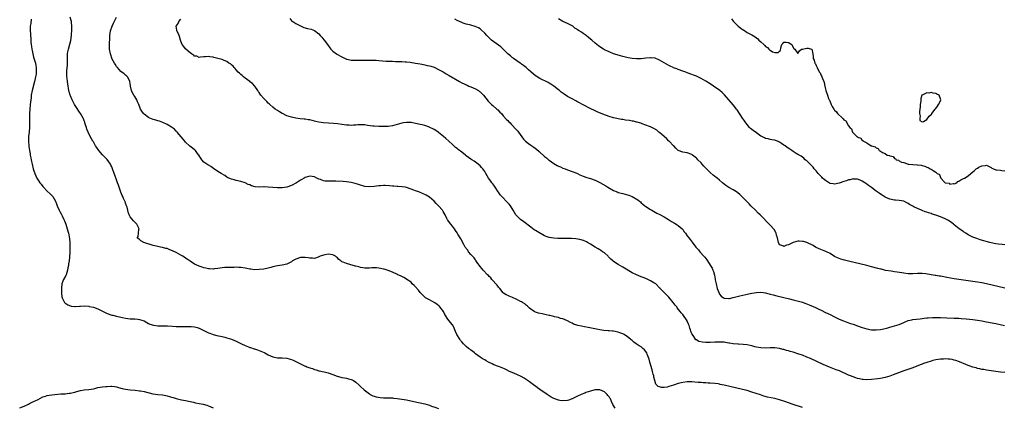
# Model space of a CAD drawing. Units: inches. Extents: x 2610000 to 2613000, y 1497000 to 1500000.
# Drawn here: x 2611945 to 2612373, y 1499059 to 1499228 of the extents above; entities that cross this region are included whole.
import ezdxf

# ---------------------------------------------------------------- set-up
doc = ezdxf.new("R2010")
doc.units = ezdxf.units.IN
doc.header["$MEASUREMENT"] = 0
doc.layers.add('LD26101497_10ft', color=93, linetype='Continuous')

msp = doc.modelspace()

# ---------------------------------------------------------------- linework, layer by layer
at = {"layer": 'LD26101497_10ft'}
for points, elevation in [([(2611950.04, 1499228.04), (2611949.79, 1499226.21), (2611949.6, 1499225), (2611949.58, 1499223), (2611949.66, 1499221.66), (2611949.86, 1499219), (2611949.9, 1499218.1), (2611950.01, 1499217), (2611950.16, 1499216.16), (2611950.25, 1499215), (2611950.39, 1499214.39), (2611950.64, 1499213), (2611951, 1499211.58), (2611951.13, 1499211.13), (2611951.32, 1499210.68), (2611951.82, 1499209), (2611951.98, 1499207.98), (2611952.17, 1499207), (2611952.12, 1499205.88), (2611952.18, 1499205), (2611952.16, 1499204.16), (2611951.93, 1499203), (2611951.69, 1499202.31), (2611951.5, 1499201), (2611950.45, 1499197), (2611950.05, 1499195), (2611949.94, 1499194.06), (2611949.79, 1499193), (2611949.58, 1499191), (2611949.4, 1499189), (2611949.27, 1499187), (2611949.23, 1499185), (2611949.24, 1499183.24), (2611949.25, 1499183), (2611949.24, 1499181.24), (2611949.26, 1499181), (2611949.11, 1499179.11), (2611949.1, 1499178.9), (2611948.88, 1499177), (2611948.81, 1499175), (2611948.97, 1499173), (2611949, 1499172.78), (2611949.27, 1499171), (2611949.54, 1499169.54), (2611949.62, 1499169), (2611949.86, 1499167.86), (2611950.01, 1499167), (2611950.2, 1499166.2), (2611950.44, 1499165), (2611950.89, 1499163), (2611951, 1499162.59), (2611951.55, 1499161), (2611952.51, 1499159), (2611953, 1499158.15), (2611953.8, 1499157), (2611954.32, 1499156.32), (2611955, 1499155.31), (2611955.27, 1499155), (2611957, 1499153.26), (2611958.19, 1499152.19), (2611959, 1499151.42), (2611959.2, 1499151.2), (2611959.37, 1499151), (2611960.54, 1499149), (2611961, 1499147.85), (2611961.31, 1499147), (2611962.15, 1499145), (2611962.43, 1499144.43), (2611963, 1499143.4), (2611963.43, 1499142.57), (2611964.2, 1499141), (2611964.4, 1499140.41), (2611965, 1499139), (2611965.62, 1499137), (2611966.13, 1499135), (2611966.3, 1499134.3), (2611966.6, 1499132.6), (2611966.77, 1499131), (2611966.75, 1499129.25), (2611966.8, 1499128.8), (2611966.72, 1499127), (2611966.76, 1499126.76), (2611966.67, 1499124.67), (2611966.48, 1499123), (2611966.27, 1499121.73), (2611966.17, 1499121), (2611965.98, 1499119.98), (2611965.81, 1499119), (2611965.14, 1499117), (2611965, 1499116.67), (2611964.04, 1499115), (2611963.8, 1499114.2), (2611963.29, 1499113), (2611963.11, 1499111.11), (2611963.16, 1499109), (2611963.35, 1499107.35), (2611963.42, 1499107), (2611963.9, 1499106.1), (2611964.44, 1499105), (2611964.71, 1499104.71), (2611965, 1499104.49), (2611965.93, 1499103.93), (2611967, 1499103.49), (2611967.41, 1499103.41), (2611969, 1499103.24), (2611969.24, 1499103.24), (2611971, 1499103.36), (2611971.35, 1499103.35), (2611973, 1499103.43), (2611975, 1499103.28), (2611975.25, 1499103.25), (2611977, 1499102.93), (2611977.13, 1499102.87), (2611979, 1499102.24), (2611980.63, 1499101.37), (2611983, 1499100.19), (2611985, 1499099.48), (2611985.4, 1499099.4), (2611987, 1499099), (2611989, 1499098.57), (2611989.6, 1499098.4), (2611991, 1499098.12), (2611992.04, 1499097.96), (2611993, 1499097.86), (2611995, 1499097.78), (2611996.32, 1499097.68), (2611997, 1499097.59), (2611999, 1499096.97), (2612000.18, 1499096.18), (2612001, 1499095.85), (2612001.54, 1499095.54), (2612003.09, 1499095.09), (2612005, 1499094.85), (2612006.78, 1499094.78), (2612007.21, 1499094.79), (2612009.24, 1499094.76), (2612011.34, 1499094.66), (2612013, 1499094.54), (2612015, 1499094.46), (2612017.51, 1499094.49), (2612019, 1499094.54), (2612019.53, 1499094.47), (2612021, 1499094.36), (2612022.06, 1499094.06), (2612023, 1499093.71), (2612024.45, 1499093), (2612025, 1499092.7), (2612026.14, 1499092.14), (2612027, 1499091.75), (2612027.55, 1499091.55), (2612029.05, 1499091.05), (2612030.66, 1499090.66), (2612033, 1499090.15), (2612034.18, 1499089.82), (2612035, 1499089.62), (2612036.94, 1499088.94), (2612039, 1499088.07), (2612041.3, 1499087), (2612043, 1499086.23), (2612044.33, 1499085.67), (2612045, 1499085.4), (2612045.31, 1499085.31), (2612046.81, 1499084.81), (2612047, 1499084.73), (2612048.31, 1499084.31), (2612049, 1499084.06), (2612051.14, 1499083.14), (2612051.44, 1499083), (2612053, 1499082.15), (2612055, 1499081.28), (2612057, 1499080.95), (2612059, 1499080.94), (2612061, 1499080.77), (2612063, 1499080.15), (2612063.81, 1499079.81), (2612065, 1499079.25), (2612065.18, 1499079.18), (2612067, 1499078.26), (2612069, 1499077.32), (2612069.23, 1499077.23), (2612069.74, 1499077), (2612071, 1499076.52), (2612072.19, 1499076.19), (2612073, 1499075.87), (2612073.74, 1499075.74), (2612075, 1499075.3), (2612075.28, 1499075.28), (2612076.46, 1499075), (2612077.2, 1499074.8), (2612079, 1499074.43), (2612081, 1499073.71), (2612082.94, 1499072.94), (2612084.46, 1499072.46), (2612085, 1499072.39), (2612086.14, 1499072.14), (2612087, 1499072.07), (2612087.83, 1499071.83), (2612089, 1499071.51), (2612089.36, 1499071.36), (2612089.99, 1499071), (2612091, 1499070.27), (2612092.43, 1499069), (2612092.72, 1499068.72), (2612093, 1499068.49), (2612094.67, 1499067), (2612097, 1499065.21), (2612097.31, 1499065), (2612098.41, 1499064.41), (2612099, 1499064.18), (2612099.88, 1499063.88), (2612101.58, 1499063.58), (2612103, 1499063.56), (2612103.51, 1499063.51), (2612105, 1499063.55), (2612105.5, 1499063.5), (2612107, 1499063.47), (2612107.41, 1499063.41), (2612109, 1499063.26), (2612111, 1499062.95), (2612113, 1499062.58), (2612117.56, 1499061.56), (2612119, 1499061.3), (2612121, 1499060.93), (2612123, 1499060.34), (2612123.94, 1499059.94), (2612125.4, 1499059.4), (2612127, 1499058.85)], 8640), ([(2612203.73, 1499059), (2612203.39, 1499059.39), (2612203, 1499060.11), (2612202.65, 1499060.65), (2612202.08, 1499061.92), (2612201.58, 1499063), (2612201.38, 1499063.38), (2612201, 1499063.97), (2612200.55, 1499064.55), (2612200.14, 1499065), (2612199, 1499066.15), (2612197.02, 1499067.02), (2612195, 1499067.03), (2612193.44, 1499066.56), (2612193, 1499066.47), (2612191.95, 1499066.05), (2612191, 1499065.75), (2612190.46, 1499065.54), (2612188.91, 1499065), (2612187, 1499064.04), (2612185, 1499063.07), (2612184.78, 1499063), (2612183.51, 1499062.49), (2612183, 1499062.36), (2612181, 1499062.19), (2612179.62, 1499062.38), (2612179, 1499062.44), (2612177, 1499063.15), (2612175.83, 1499063.83), (2612175, 1499064.34), (2612174.08, 1499065), (2612171, 1499067.13), (2612169.91, 1499067.91), (2612169, 1499068.52), (2612168.73, 1499068.73), (2612167, 1499069.97), (2612166.44, 1499070.44), (2612165.61, 1499071), (2612165.26, 1499071.26), (2612165, 1499071.42), (2612164.09, 1499072.09), (2612162.82, 1499072.82), (2612161, 1499073.7), (2612159, 1499074.45), (2612157.72, 1499075), (2612157.23, 1499075.23), (2612157, 1499075.32), (2612155.93, 1499075.93), (2612154.54, 1499076.54), (2612153, 1499077.15), (2612151, 1499077.9), (2612150.22, 1499078.22), (2612148.68, 1499079), (2612147.62, 1499079.62), (2612147, 1499080.01), (2612146.34, 1499080.34), (2612145, 1499081.18), (2612143, 1499082.65), (2612142.56, 1499083), (2612141.72, 1499083.72), (2612141, 1499084.29), (2612140.59, 1499084.59), (2612139.97, 1499085), (2612139, 1499085.75), (2612137.74, 1499087), (2612137, 1499087.81), (2612136.49, 1499088.49), (2612136.14, 1499089), (2612134.92, 1499091), (2612134.29, 1499092.29), (2612134.08, 1499093), (2612133.75, 1499093.75), (2612133.12, 1499095.12), (2612133, 1499095.28), (2612132.17, 1499096.17), (2612131, 1499097.69), (2612129.7, 1499099.7), (2612129.08, 1499101), (2612127.56, 1499103), (2612127.29, 1499103.29), (2612126.18, 1499104.18), (2612125, 1499104.95), (2612123, 1499106.1), (2612121.35, 1499107), (2612121, 1499107.29), (2612120.11, 1499108.11), (2612119.26, 1499109), (2612119, 1499109.29), (2612118.24, 1499110.24), (2612117.58, 1499111), (2612117.33, 1499111.33), (2612117, 1499111.7), (2612116.35, 1499112.35), (2612115.56, 1499113), (2612115, 1499113.7), (2612113.15, 1499115), (2612113, 1499115.14), (2612111.8, 1499115.8), (2612111, 1499116.21), (2612110.49, 1499116.49), (2612109.29, 1499117), (2612109.08, 1499117.08), (2612107, 1499118.07), (2612105, 1499118.9), (2612104.7, 1499119), (2612103.35, 1499119.35), (2612103, 1499119.48), (2612101.76, 1499119.76), (2612101, 1499119.91), (2612100.02, 1499120.02), (2612099, 1499119.96), (2612097.98, 1499119.98), (2612097, 1499119.79), (2612095.89, 1499119.89), (2612095, 1499119.82), (2612094.05, 1499120.05), (2612093, 1499120.16), (2612092.39, 1499120.39), (2612091, 1499120.71), (2612090.79, 1499120.79), (2612089.93, 1499121), (2612087, 1499121.85), (2612085.51, 1499122.49), (2612085, 1499122.66), (2612084.44, 1499123), (2612083.61, 1499123.61), (2612083, 1499124.36), (2612082.61, 1499124.61), (2612082.23, 1499125), (2612081, 1499125.68), (2612079, 1499125.91), (2612077.64, 1499125.64), (2612077, 1499125.53), (2612076.6, 1499125.4), (2612075.56, 1499125), (2612075, 1499124.74), (2612074.68, 1499124.68), (2612073, 1499124.12), (2612072.19, 1499124.19), (2612071, 1499124.15), (2612070.31, 1499124.31), (2612069, 1499124.52), (2612068.55, 1499124.55), (2612067, 1499124.53), (2612065, 1499123.83), (2612063.51, 1499123), (2612063.24, 1499122.76), (2612063, 1499122.61), (2612061.95, 1499122.05), (2612061, 1499121.62), (2612059, 1499121.17), (2612057, 1499120.85), (2612055, 1499120.38), (2612054.16, 1499120.16), (2612053, 1499119.83), (2612051, 1499119.42), (2612049, 1499119.21), (2612047, 1499119.19), (2612045.42, 1499119.42), (2612045, 1499119.43), (2612043.74, 1499119.74), (2612043, 1499119.84), (2612041, 1499120.15), (2612040.13, 1499120.13), (2612039, 1499120.22), (2612038.14, 1499120.14), (2612037, 1499120.15), (2612036.11, 1499120.11), (2612035, 1499120.14), (2612034.1, 1499120.1), (2612033, 1499120.03), (2612031.9, 1499119.9), (2612031, 1499119.73), (2612029.55, 1499119.55), (2612029, 1499119.46), (2612027.5, 1499119.5), (2612027, 1499119.54), (2612025.81, 1499119.81), (2612025, 1499120.03), (2612024.28, 1499120.28), (2612023, 1499120.71), (2612021, 1499121.64), (2612019, 1499122.87), (2612017.78, 1499123.78), (2612017, 1499124.24), (2612015.81, 1499125), (2612015, 1499125.5), (2612014.01, 1499126.01), (2612013, 1499126.59), (2612011.37, 1499127.37), (2612011, 1499127.58), (2612009.95, 1499127.95), (2612009, 1499128.34), (2612008.46, 1499128.46), (2612007, 1499128.83), (2612006.12, 1499129), (2612005, 1499129.24), (2612003, 1499129.76), (2611998.88, 1499131), (2611997.68, 1499131.68), (2611997, 1499132.36), (2611996.59, 1499132.59), (2611996.03, 1499133), (2611996.41, 1499133.59), (2611996.6, 1499135), (2611996.8, 1499136.8), (2611996.87, 1499137), (2611996.77, 1499137.23), (2611995.83, 1499139), (2611995, 1499139.87), (2611994.43, 1499140.43), (2611993, 1499142.19), (2611992.54, 1499143), (2611992.12, 1499144.12), (2611991.91, 1499145), (2611991.62, 1499146.38), (2611991.46, 1499147), (2611991, 1499148.15), (2611990.79, 1499148.79), (2611990.7, 1499149), (2611990.13, 1499150.13), (2611989.75, 1499151), (2611989.5, 1499151.5), (2611988.95, 1499152.95), (2611988.27, 1499155), (2611987.88, 1499155.88), (2611987.5, 1499157), (2611987, 1499158.27), (2611986.27, 1499160.27), (2611986.05, 1499161), (2611985.36, 1499163), (2611985, 1499163.84), (2611984.62, 1499164.62), (2611984.41, 1499165), (2611983.03, 1499167.03), (2611982.02, 1499168.02), (2611981, 1499169.13), (2611979.37, 1499171), (2611978.37, 1499172.37), (2611977.94, 1499173), (2611977, 1499174.72), (2611976.81, 1499175), (2611975.67, 1499177), (2611974.71, 1499179), (2611974.22, 1499180.22), (2611973.97, 1499181), (2611973.7, 1499181.7), (2611973.36, 1499183), (2611973.24, 1499183.24), (2611973, 1499183.93), (2611972.68, 1499184.68), (2611972.58, 1499185), (2611971.47, 1499187), (2611971, 1499187.71), (2611969.64, 1499189.64), (2611968.82, 1499191), (2611968.18, 1499192.18), (2611967.77, 1499193), (2611967, 1499194.7), (2611966.89, 1499195), (2611966.46, 1499196.46), (2611966.39, 1499197), (2611966.14, 1499198.14), (2611966.1, 1499199), (2611965.91, 1499199.91), (2611965.79, 1499201), (2611965.57, 1499202.43), (2611965.47, 1499203), (2611965.45, 1499203.45), (2611965.44, 1499205), (2611965.48, 1499205.48), (2611965.68, 1499207), (2611965.72, 1499207.72), (2611965.81, 1499209), (2611965.72, 1499211), (2611965.74, 1499213), (2611965.91, 1499213.91), (2611966.17, 1499215), (2611966.83, 1499217.17), (2611967.2, 1499218.8), (2611967.48, 1499221), (2611967.62, 1499223.62), (2611967.62, 1499225), (2611967.46, 1499226.54), (2611967.46, 1499227), (2611967.41, 1499227.41), (2611966.99, 1499228.99)], 8630), ([(2612285, 1499059.32), (2612281, 1499060.59), (2612279, 1499061.3), (2612277.77, 1499061.77), (2612275, 1499062.66), (2612273, 1499063.18), (2612271.49, 1499063.49), (2612269.85, 1499063.85), (2612268.27, 1499064.27), (2612266.74, 1499064.74), (2612263, 1499066.03), (2612261, 1499066.65), (2612259, 1499067.18), (2612251, 1499069.04), (2612249.35, 1499069.35), (2612249, 1499069.45), (2612248.45, 1499069.55), (2612247, 1499069.73), (2612245, 1499069.89), (2612244.08, 1499069.92), (2612243, 1499070.02), (2612241.93, 1499070.07), (2612241, 1499070.16), (2612239.78, 1499070.22), (2612238.34, 1499070.34), (2612237, 1499070.41), (2612235, 1499070.43), (2612233, 1499070.21), (2612231, 1499069.7), (2612228.97, 1499069), (2612227, 1499068.4), (2612226.19, 1499068.19), (2612225, 1499068.03), (2612223.95, 1499067.95), (2612222.38, 1499068.38), (2612221.78, 1499069), (2612221.38, 1499069.38), (2612220.92, 1499071), (2612220.45, 1499072.45), (2612220.4, 1499073), (2612220.22, 1499073.78), (2612219.86, 1499075), (2612219.68, 1499075.68), (2612218.71, 1499079), (2612218.37, 1499080.37), (2612218.14, 1499081), (2612217.57, 1499082.43), (2612217.38, 1499083), (2612217.25, 1499083.25), (2612217, 1499083.63), (2612216.39, 1499084.39), (2612215.71, 1499085), (2612215, 1499085.6), (2612214.11, 1499086.11), (2612212.76, 1499087), (2612211.73, 1499087.73), (2612211, 1499088.4), (2612210.67, 1499088.67), (2612210.3, 1499089), (2612209, 1499090.07), (2612207.52, 1499091), (2612207, 1499091.28), (2612205.77, 1499091.77), (2612205, 1499092.04), (2612203, 1499092.51), (2612202.53, 1499092.53), (2612201, 1499092.68), (2612200.66, 1499092.66), (2612198.75, 1499092.75), (2612196.99, 1499092.99), (2612191.96, 1499094.04), (2612190.35, 1499094.35), (2612189, 1499094.63), (2612187.39, 1499095), (2612187.08, 1499095.08), (2612185.58, 1499095.58), (2612185, 1499095.89), (2612184.21, 1499096.21), (2612183, 1499096.93), (2612181, 1499097.84), (2612179.98, 1499098.02), (2612179, 1499098.37), (2612177.28, 1499098.72), (2612177, 1499098.83), (2612175.28, 1499099.28), (2612175, 1499099.31), (2612173.64, 1499099.64), (2612171.95, 1499099.95), (2612170.32, 1499100.32), (2612169, 1499100.76), (2612168.82, 1499100.82), (2612168.47, 1499101), (2612167, 1499101.99), (2612166.47, 1499102.47), (2612165.84, 1499103), (2612165.45, 1499103.45), (2612165, 1499103.72), (2612164.39, 1499104.39), (2612163.39, 1499105), (2612163, 1499105.21), (2612162.62, 1499105.38), (2612161, 1499106.28), (2612159.12, 1499107.12), (2612157.66, 1499107.66), (2612157, 1499108), (2612156.27, 1499108.27), (2612155.23, 1499109), (2612155, 1499109.19), (2612153.54, 1499111), (2612153, 1499111.64), (2612152.45, 1499112.45), (2612150.15, 1499115), (2612149.65, 1499115.65), (2612149, 1499116.26), (2612148.66, 1499116.66), (2612148.26, 1499117), (2612146.31, 1499119), (2612145.73, 1499119.73), (2612145, 1499120.57), (2612144.73, 1499121), (2612144.06, 1499121.94), (2612143.21, 1499123.21), (2612143, 1499123.41), (2612142.35, 1499124.35), (2612141.69, 1499125), (2612141.41, 1499125.41), (2612141, 1499125.81), (2612139.96, 1499127), (2612139.61, 1499127.61), (2612139, 1499128.36), (2612138.74, 1499128.74), (2612138.52, 1499129), (2612137.9, 1499130.1), (2612136.59, 1499132.59), (2612135.39, 1499134.61), (2612135, 1499135.22), (2612134.26, 1499136.26), (2612133.81, 1499137), (2612133, 1499138.06), (2612132.23, 1499139), (2612131.65, 1499139.65), (2612131, 1499140.67), (2612130.86, 1499140.86), (2612130.62, 1499141.38), (2612129.82, 1499143), (2612129, 1499144.5), (2612128.71, 1499145), (2612126.98, 1499147), (2612125.95, 1499147.95), (2612125, 1499148.99), (2612123, 1499150.74), (2612121.55, 1499151.55), (2612121, 1499151.91), (2612120.21, 1499152.21), (2612118.32, 1499153), (2612117, 1499153.45), (2612116.22, 1499153.78), (2612115, 1499154.24), (2612113, 1499154.9), (2612112.41, 1499155), (2612111.17, 1499155.17), (2612109.31, 1499155.31), (2612109, 1499155.32), (2612107.47, 1499155.47), (2612107, 1499155.49), (2612105.65, 1499155.65), (2612103.75, 1499155.75), (2612103, 1499155.75), (2612101.67, 1499155.67), (2612101, 1499155.62), (2612099, 1499155.4), (2612097, 1499155.22), (2612095, 1499155.31), (2612093, 1499155.86), (2612092.18, 1499156.18), (2612090.7, 1499156.7), (2612089, 1499157.14), (2612087, 1499157.4), (2612085.5, 1499157.5), (2612082.38, 1499157.62), (2612081, 1499157.63), (2612080.32, 1499157.68), (2612079, 1499157.63), (2612077.65, 1499157.65), (2612077, 1499157.79), (2612075.67, 1499158.33), (2612075, 1499158.51), (2612074.11, 1499159), (2612073, 1499159.5), (2612071, 1499159.83), (2612069, 1499159.24), (2612068.57, 1499159), (2612067.63, 1499158.37), (2612067, 1499158.05), (2612065.27, 1499157), (2612063, 1499155.77), (2612061, 1499155), (2612059, 1499154.73), (2612057, 1499154.74), (2612055, 1499154.89), (2612053, 1499155.08), (2612051.14, 1499155.14), (2612051, 1499155.16), (2612049.11, 1499155.11), (2612047.26, 1499155.26), (2612045.67, 1499155.67), (2612045, 1499156), (2612044.24, 1499156.24), (2612043, 1499156.88), (2612041, 1499157.54), (2612039, 1499157.95), (2612038.21, 1499158.21), (2612037, 1499158.48), (2612035.89, 1499159), (2612035, 1499159.44), (2612034.07, 1499160.07), (2612032.49, 1499161), (2612031, 1499161.93), (2612029.14, 1499163.14), (2612027.99, 1499163.99), (2612027, 1499164.57), (2612026.75, 1499164.75), (2612026.29, 1499165), (2612025, 1499165.95), (2612024.06, 1499167), (2612023.65, 1499167.65), (2612023, 1499168.73), (2612022.92, 1499168.92), (2612022.86, 1499169), (2612022.25, 1499169.75), (2612021.31, 1499171), (2612021.16, 1499171.16), (2612021, 1499171.27), (2612020.05, 1499172.05), (2612018.86, 1499172.86), (2612017, 1499174.65), (2612016.75, 1499175), (2612015.98, 1499175.98), (2612013.39, 1499179), (2612013.22, 1499179.22), (2612013, 1499179.44), (2612012.23, 1499180.23), (2612011, 1499181.13), (2612009, 1499182.28), (2612007.11, 1499183.11), (2612005.67, 1499183.67), (2612005, 1499183.83), (2612004.13, 1499184.13), (2612003, 1499184.4), (2612001.53, 1499185), (2612001, 1499185.26), (2611999, 1499186.82), (2611998.82, 1499187), (2611998.06, 1499188.07), (2611997.5, 1499189), (2611997.33, 1499189.33), (2611996.72, 1499191), (2611996.18, 1499192.18), (2611995.84, 1499193), (2611995, 1499194.43), (2611994.58, 1499195), (2611994.01, 1499196.01), (2611993.51, 1499197), (2611993.13, 1499199), (2611993, 1499200.18), (2611992.89, 1499200.89), (2611992.86, 1499201), (2611992.66, 1499201.34), (2611991.79, 1499203), (2611991.42, 1499203.42), (2611991, 1499203.74), (2611990.32, 1499204.32), (2611989, 1499205.28), (2611987.46, 1499207), (2611987, 1499207.56), (2611986.5, 1499208.5), (2611986.13, 1499209), (2611985.06, 1499211), (2611985, 1499211.15), (2611984.55, 1499212.55), (2611984.38, 1499213), (2611984.08, 1499215), (2611984.07, 1499217), (2611984.14, 1499220.14), (2611984.19, 1499221), (2611984.49, 1499223), (2611985.14, 1499225), (2611985.69, 1499226.31), (2611987.12, 1499229)], 8620), ([(2612373, 1499074.47), (2612371, 1499074.62), (2612369, 1499074.88), (2612367, 1499075.18), (2612365, 1499075.52), (2612363.76, 1499075.76), (2612363, 1499075.88), (2612362.11, 1499076.11), (2612361, 1499076.32), (2612360.49, 1499076.49), (2612359, 1499076.87), (2612357.46, 1499077.46), (2612357, 1499077.58), (2612356.05, 1499077.95), (2612353.18, 1499079.18), (2612351.72, 1499079.72), (2612351, 1499079.92), (2612350.11, 1499080.11), (2612349, 1499080.31), (2612348.33, 1499080.33), (2612347, 1499080.4), (2612346.33, 1499080.33), (2612345, 1499080.25), (2612343, 1499079.95), (2612341.67, 1499079.67), (2612341, 1499079.5), (2612339, 1499078.89), (2612337.64, 1499078.36), (2612337, 1499078.14), (2612336.18, 1499077.82), (2612333, 1499076.61), (2612329, 1499075.17), (2612324.5, 1499073.5), (2612323, 1499072.95), (2612321, 1499072.34), (2612319, 1499071.95), (2612317.79, 1499071.79), (2612315, 1499071.46), (2612313, 1499071.33), (2612311.47, 1499071.47), (2612311, 1499071.48), (2612309.79, 1499071.79), (2612309, 1499071.93), (2612308.2, 1499072.2), (2612307, 1499072.58), (2612305.93, 1499073), (2612305, 1499073.39), (2612301.17, 1499075.17), (2612299.74, 1499075.73), (2612299, 1499076.01), (2612298.27, 1499076.27), (2612296.81, 1499076.81), (2612293.99, 1499077.99), (2612288.54, 1499080.54), (2612287, 1499081.22), (2612285, 1499081.98), (2612283.49, 1499082.51), (2612281, 1499083.33), (2612279.69, 1499083.69), (2612279, 1499083.92), (2612278.12, 1499084.12), (2612277, 1499084.46), (2612276.54, 1499084.54), (2612275, 1499084.92), (2612273, 1499085.17), (2612272.82, 1499085.18), (2612271, 1499085.19), (2612269.11, 1499085.11), (2612267, 1499085.19), (2612265, 1499085.57), (2612264.28, 1499085.72), (2612263, 1499086.09), (2612262.27, 1499086.27), (2612261, 1499086.5), (2612259.31, 1499086.69), (2612257.18, 1499086.82), (2612257, 1499086.82), (2612255, 1499087.02), (2612253.3, 1499087.3), (2612253, 1499087.33), (2612251.58, 1499087.58), (2612251, 1499087.63), (2612249.74, 1499087.74), (2612249, 1499087.74), (2612247.71, 1499087.71), (2612247, 1499087.65), (2612245, 1499087.51), (2612243.48, 1499087.48), (2612243, 1499087.51), (2612241.63, 1499087.63), (2612240.03, 1499088.03), (2612239, 1499088.68), (2612238.78, 1499088.78), (2612237.8, 1499090.2), (2612237.1, 1499091.1), (2612237, 1499091.37), (2612236.51, 1499092.51), (2612236.41, 1499093), (2612236.17, 1499093.83), (2612235.78, 1499095), (2612235.55, 1499095.55), (2612235, 1499096.83), (2612234.9, 1499097), (2612233, 1499099.65), (2612232.38, 1499100.38), (2612231.93, 1499101), (2612230.66, 1499102.66), (2612230.42, 1499103), (2612229.8, 1499103.8), (2612228.84, 1499105), (2612227, 1499107.21), (2612226.14, 1499108.14), (2612225.29, 1499109), (2612225, 1499109.34), (2612223.29, 1499111), (2612223.15, 1499111.15), (2612223, 1499111.34), (2612221.27, 1499113), (2612221, 1499113.22), (2612220.51, 1499113.49), (2612219, 1499114.4), (2612217.83, 1499115), (2612217, 1499115.32), (2612215.81, 1499115.81), (2612215, 1499116.12), (2612213, 1499116.92), (2612211, 1499117.89), (2612207, 1499120.3), (2612205, 1499121.45), (2612203, 1499122.76), (2612202.69, 1499123), (2612201.82, 1499123.82), (2612200.81, 1499124.81), (2612200.57, 1499125), (2612199, 1499126.45), (2612198.7, 1499126.7), (2612198.18, 1499127), (2612197.49, 1499127.49), (2612197, 1499127.77), (2612196.26, 1499128.26), (2612194.96, 1499129), (2612193, 1499130.28), (2612191.67, 1499131), (2612191.26, 1499131.26), (2612189.87, 1499131.87), (2612188.31, 1499132.31), (2612186.57, 1499132.57), (2612184.69, 1499132.69), (2612183, 1499132.72), (2612180.71, 1499132.71), (2612178.73, 1499132.73), (2612177, 1499132.82), (2612175, 1499133.17), (2612173.66, 1499133.66), (2612173, 1499133.94), (2612169.73, 1499135.73), (2612169, 1499136.17), (2612168.5, 1499136.5), (2612167, 1499137.63), (2612164.01, 1499140.01), (2612162.6, 1499141), (2612161, 1499142.56), (2612160.59, 1499143), (2612159.43, 1499145), (2612158.21, 1499147), (2612157.63, 1499147.63), (2612156.66, 1499148.66), (2612156.36, 1499149), (2612155, 1499150.35), (2612154.37, 1499151), (2612153.73, 1499151.73), (2612153, 1499152.81), (2612152.85, 1499153), (2612151.59, 1499155), (2612151, 1499155.86), (2612150.5, 1499156.5), (2612150.14, 1499157), (2612149.61, 1499157.61), (2612148.7, 1499159), (2612148.05, 1499160.05), (2612147.5, 1499161), (2612147, 1499161.84), (2612146.12, 1499163), (2612145.57, 1499163.57), (2612145, 1499164.3), (2612144.18, 1499165), (2612143, 1499165.9), (2612142.35, 1499166.35), (2612141.36, 1499167), (2612141, 1499167.2), (2612139, 1499168.68), (2612138.84, 1499168.84), (2612138.63, 1499169), (2612137, 1499170.2), (2612135.43, 1499171.43), (2612135, 1499171.82), (2612134.35, 1499172.35), (2612133.61, 1499173), (2612133, 1499173.61), (2612131.42, 1499175), (2612130.15, 1499176.15), (2612129.16, 1499177), (2612127, 1499178.81), (2612126.75, 1499179), (2612125.72, 1499179.72), (2612125, 1499180.1), (2612124.44, 1499180.44), (2612123.2, 1499181), (2612123, 1499181.09), (2612121, 1499181.85), (2612119.85, 1499182.15), (2612119, 1499182.35), (2612118.44, 1499182.44), (2612117, 1499182.74), (2612115.1, 1499183.1), (2612113.21, 1499183.21), (2612113, 1499183.2), (2612111.66, 1499183), (2612111, 1499182.88), (2612109, 1499182.24), (2612108.01, 1499181.99), (2612107, 1499181.72), (2612105, 1499181.47), (2612103, 1499181.43), (2612101, 1499181.47), (2612099, 1499181.56), (2612098.38, 1499181.62), (2612096.1, 1499181.9), (2612095, 1499182.11), (2612094.18, 1499182.18), (2612093, 1499182.2), (2612091.88, 1499182.12), (2612091, 1499182.03), (2612090, 1499182), (2612089, 1499181.89), (2612088.05, 1499181.95), (2612087, 1499181.98), (2612085, 1499182.24), (2612083, 1499182.53), (2612081.27, 1499182.73), (2612079.12, 1499182.88), (2612077, 1499183), (2612075, 1499183.27), (2612073.63, 1499183.63), (2612073, 1499183.76), (2612072.01, 1499184.01), (2612071, 1499184.25), (2612070.34, 1499184.34), (2612069, 1499184.56), (2612068.58, 1499184.58), (2612066.78, 1499184.78), (2612065, 1499185.02), (2612063, 1499185.45), (2612061, 1499186.12), (2612059.14, 1499187), (2612059, 1499187.08), (2612057.84, 1499187.84), (2612057, 1499188.36), (2612056.01, 1499189), (2612055, 1499189.79), (2612053.66, 1499191), (2612053.33, 1499191.33), (2612053, 1499191.61), (2612052.32, 1499192.32), (2612051, 1499193.64), (2612049.74, 1499195), (2612049.41, 1499195.41), (2612049, 1499196.12), (2612048.66, 1499196.66), (2612048.49, 1499197), (2612047.1, 1499199), (2612046.08, 1499200.08), (2612045, 1499200.86), (2612044.93, 1499200.93), (2612043, 1499202.4), (2612042.17, 1499203), (2612041.6, 1499203.6), (2612041, 1499204.07), (2612040.54, 1499204.54), (2612039.9, 1499205), (2612039, 1499206.11), (2612038.62, 1499206.62), (2612038.11, 1499207), (2612037.7, 1499207.7), (2612037, 1499208.24), (2612036.62, 1499208.62), (2612035.9, 1499209), (2612035, 1499209.67), (2612033.89, 1499210.11), (2612033, 1499210.51), (2612031, 1499211.02), (2612029.38, 1499211.38), (2612029, 1499211.5), (2612027.64, 1499211.64), (2612027, 1499211.78), (2612025.68, 1499211.68), (2612025, 1499211.65), (2612023.55, 1499211.55), (2612023, 1499211.44), (2612021.94, 1499211.94), (2612021, 1499212.01), (2612020.51, 1499212.51), (2612019.61, 1499213), (2612019, 1499213.39), (2612017.18, 1499215), (2612017.1, 1499215.1), (2612017, 1499215.16), (2612016.25, 1499216.25), (2612015.62, 1499217), (2612015, 1499218.48), (2612014.82, 1499219), (2612014.49, 1499220.49), (2612014.26, 1499221), (2612013.91, 1499221.91), (2612013.33, 1499223), (2612013.27, 1499223.27), (2612013.04, 1499225), (2612013.8, 1499226.2), (2612014.08, 1499227), (2612015, 1499228.08)], 8610), ([(2612062.35, 1499228.35), (2612063.26, 1499227.26), (2612063.65, 1499227), (2612065, 1499226.23), (2612066.66, 1499225.34), (2612067, 1499225.17), (2612067.29, 1499225), (2612068.5, 1499224.5), (2612070.04, 1499224.04), (2612071.66, 1499223.66), (2612073, 1499223.15), (2612073.1, 1499223.1), (2612075, 1499221.69), (2612075.54, 1499221), (2612076.23, 1499220.23), (2612077.14, 1499219.14), (2612077.23, 1499219), (2612078.75, 1499217), (2612079.67, 1499215.67), (2612080.22, 1499215), (2612081, 1499214.15), (2612082.57, 1499213), (2612082.83, 1499212.83), (2612085, 1499211.66), (2612086.38, 1499211), (2612087, 1499210.74), (2612087.31, 1499210.69), (2612089, 1499210.3), (2612091, 1499210.19), (2612091.82, 1499210.18), (2612093, 1499210.21), (2612093.8, 1499210.2), (2612097.75, 1499210.25), (2612099, 1499210.22), (2612099.81, 1499210.19), (2612101, 1499210.12), (2612104.13, 1499209.87), (2612105, 1499209.84), (2612106.25, 1499209.75), (2612107, 1499209.76), (2612108.31, 1499209.69), (2612109.7, 1499209.7), (2612111, 1499209.67), (2612112.41, 1499209.59), (2612113, 1499209.54), (2612114.69, 1499209.31), (2612116.93, 1499208.93), (2612119, 1499208.6), (2612120.34, 1499208.34), (2612121, 1499208.24), (2612121.99, 1499207.98), (2612123, 1499207.78), (2612123.58, 1499207.58), (2612125, 1499207.15), (2612127, 1499206.24), (2612129, 1499205.11), (2612130.32, 1499204.32), (2612131.61, 1499203.61), (2612136.01, 1499201), (2612137, 1499200.43), (2612139.31, 1499199.31), (2612140.12, 1499199), (2612141, 1499198.63), (2612143, 1499197.75), (2612144.29, 1499197), (2612144.69, 1499196.69), (2612145, 1499196.44), (2612146.42, 1499195), (2612148.49, 1499192.49), (2612149.46, 1499191.46), (2612149.98, 1499191), (2612150.5, 1499190.5), (2612152.29, 1499189), (2612152.66, 1499188.66), (2612153.64, 1499187.64), (2612154.23, 1499187), (2612155, 1499186.1), (2612156.49, 1499184.49), (2612157, 1499184), (2612157.49, 1499183.49), (2612158.01, 1499183), (2612158.5, 1499182.5), (2612159, 1499182.03), (2612160.39, 1499180.39), (2612161, 1499179.8), (2612161.34, 1499179.34), (2612161.65, 1499179), (2612163.92, 1499175.92), (2612164.78, 1499175), (2612166.02, 1499174.02), (2612167, 1499173.36), (2612167.48, 1499173), (2612168.37, 1499172.37), (2612169.51, 1499171.51), (2612170.59, 1499170.59), (2612173, 1499168.44), (2612173.78, 1499167.78), (2612174.67, 1499167), (2612175, 1499166.74), (2612177, 1499165.37), (2612178.53, 1499164.53), (2612179, 1499164.24), (2612179.88, 1499163.88), (2612181, 1499163.32), (2612181.97, 1499163), (2612183, 1499162.56), (2612185, 1499161.88), (2612187, 1499161.12), (2612187.26, 1499161), (2612188.36, 1499160.36), (2612189, 1499160.14), (2612189.78, 1499159.78), (2612191, 1499159.42), (2612191.31, 1499159.31), (2612192.39, 1499159), (2612193, 1499158.85), (2612195, 1499158.15), (2612197, 1499157.04), (2612199.56, 1499155.56), (2612200.51, 1499155), (2612203, 1499153.66), (2612204.52, 1499153), (2612205, 1499152.8), (2612207, 1499152.26), (2612208.05, 1499152.05), (2612209, 1499151.77), (2612209.62, 1499151.62), (2612211.03, 1499151.03), (2612213.58, 1499149.58), (2612214.17, 1499149), (2612214.64, 1499148.64), (2612215, 1499148.28), (2612215.72, 1499147.72), (2612216.52, 1499147), (2612217, 1499146.63), (2612219, 1499145.35), (2612219.6, 1499145), (2612221.82, 1499143.82), (2612223.14, 1499143.14), (2612225, 1499142.12), (2612226.83, 1499141), (2612228.14, 1499140.14), (2612229.38, 1499139.38), (2612230.13, 1499139), (2612231, 1499138.44), (2612232.72, 1499137), (2612233, 1499136.68), (2612233.68, 1499135.68), (2612234.22, 1499135), (2612235, 1499133.95), (2612235.74, 1499133), (2612236.26, 1499132.26), (2612237.14, 1499131.14), (2612238.75, 1499129), (2612239.81, 1499127.81), (2612240.43, 1499127), (2612242.17, 1499125), (2612242.59, 1499124.59), (2612243, 1499123.99), (2612243.48, 1499123.48), (2612243.77, 1499123), (2612245, 1499121.15), (2612245.83, 1499119.83), (2612246.12, 1499119), (2612246.39, 1499118.39), (2612246.81, 1499116.81), (2612247.12, 1499115.12), (2612247.16, 1499114.84), (2612247.48, 1499113), (2612248, 1499111), (2612248.79, 1499109), (2612248.86, 1499108.86), (2612249, 1499108.62), (2612249.71, 1499107.71), (2612250.69, 1499107), (2612251, 1499106.82), (2612251.18, 1499106.82), (2612253, 1499106.67), (2612253.28, 1499106.72), (2612255, 1499107.06), (2612257.82, 1499107.82), (2612260.4, 1499108.4), (2612261, 1499108.51), (2612262.99, 1499108.99), (2612265, 1499109.34), (2612267, 1499109.42), (2612269, 1499109.11), (2612269.43, 1499109), (2612270.64, 1499108.64), (2612271, 1499108.58), (2612272.25, 1499108.25), (2612273.89, 1499107.89), (2612277, 1499107.15), (2612279.47, 1499106.53), (2612281, 1499106.11), (2612282.15, 1499105.85), (2612285, 1499105.11), (2612285.31, 1499105), (2612286.55, 1499104.55), (2612287.98, 1499103.98), (2612289, 1499103.48), (2612289.36, 1499103.36), (2612291, 1499102.59), (2612291.82, 1499102.18), (2612293.44, 1499101.44), (2612294.78, 1499100.78), (2612295, 1499100.65), (2612296.12, 1499100.12), (2612297, 1499099.66), (2612299, 1499098.69), (2612301, 1499097.75), (2612302.91, 1499096.91), (2612304.36, 1499096.36), (2612305.85, 1499095.85), (2612307, 1499095.49), (2612309, 1499094.82), (2612311, 1499094.11), (2612313, 1499093.44), (2612315, 1499093.04), (2612317, 1499092.99), (2612319, 1499093.23), (2612320.44, 1499093.56), (2612321, 1499093.66), (2612322.05, 1499093.95), (2612323, 1499094.18), (2612325, 1499094.74), (2612327, 1499095.44), (2612329, 1499096.3), (2612331, 1499097.08), (2612332.58, 1499097.43), (2612333, 1499097.54), (2612336.11, 1499097.89), (2612337, 1499097.96), (2612337.89, 1499098.1), (2612339, 1499098.2), (2612339.69, 1499098.31), (2612341.58, 1499098.42), (2612343, 1499098.44), (2612345, 1499098.39), (2612347.73, 1499098.27), (2612351, 1499098.17), (2612353, 1499098.09), (2612353.96, 1499098.04), (2612356.14, 1499097.86), (2612359, 1499097.51), (2612361, 1499097.23), (2612363, 1499096.9), (2612365, 1499096.54), (2612369, 1499095.78), (2612372.85, 1499095)], 8600), ([(2612373, 1499111.17), (2612365, 1499113.03), (2612363, 1499113.46), (2612361, 1499113.83), (2612359, 1499114.12), (2612355, 1499114.58), (2612353, 1499114.88), (2612351, 1499115.22), (2612347.81, 1499115.81), (2612345, 1499116.31), (2612344.39, 1499116.39), (2612343, 1499116.65), (2612342.68, 1499116.68), (2612341, 1499117), (2612338.61, 1499117.39), (2612337, 1499117.52), (2612336.47, 1499117.53), (2612335, 1499117.49), (2612333, 1499117.4), (2612331, 1499117.45), (2612329, 1499117.68), (2612328.17, 1499117.83), (2612326.16, 1499118.16), (2612325, 1499118.32), (2612323.52, 1499118.48), (2612321.11, 1499118.89), (2612319.36, 1499119.36), (2612319, 1499119.42), (2612317.78, 1499119.78), (2612315, 1499120.49), (2612313, 1499120.97), (2612305, 1499122.83), (2612303.27, 1499123.27), (2612301.74, 1499123.74), (2612301, 1499124.01), (2612300.29, 1499124.29), (2612298.97, 1499124.97), (2612297, 1499126.18), (2612295.13, 1499127.13), (2612292.3, 1499128.3), (2612291, 1499128.87), (2612290.75, 1499129), (2612289.66, 1499129.66), (2612287, 1499130.98), (2612285.44, 1499131.44), (2612285, 1499131.5), (2612283.54, 1499131.54), (2612283, 1499131.52), (2612281, 1499131.03), (2612279, 1499130.06), (2612278.15, 1499129.85), (2612277, 1499129.22), (2612276.44, 1499129.56), (2612275, 1499129.97), (2612274.65, 1499131), (2612274.32, 1499132.32), (2612274.21, 1499133), (2612273.8, 1499134.2), (2612273.58, 1499135), (2612273.41, 1499135.41), (2612272.67, 1499136.67), (2612271, 1499138.57), (2612266.6, 1499143), (2612265.82, 1499143.82), (2612264.62, 1499145), (2612262.65, 1499147), (2612261.85, 1499147.85), (2612260.68, 1499149), (2612259, 1499150.7), (2612258.67, 1499151), (2612257.82, 1499151.82), (2612257, 1499152.55), (2612256.33, 1499153), (2612255, 1499153.86), (2612253, 1499154.94), (2612251.77, 1499155.77), (2612251, 1499156.37), (2612250.32, 1499157), (2612249, 1499158.09), (2612247.94, 1499159), (2612247.4, 1499159.4), (2612247, 1499159.75), (2612246.25, 1499160.26), (2612245, 1499161.41), (2612243.31, 1499163), (2612243.15, 1499163.15), (2612243, 1499163.36), (2612242.21, 1499164.21), (2612241.52, 1499165), (2612241, 1499165.63), (2612239.63, 1499167), (2612239.3, 1499167.3), (2612239, 1499167.68), (2612237.3, 1499169), (2612237, 1499169.26), (2612235, 1499170), (2612233, 1499170.22), (2612231, 1499171.01), (2612230.01, 1499172.01), (2612229.11, 1499173), (2612229, 1499173.08), (2612227.06, 1499175.06), (2612227, 1499175.1), (2612226.06, 1499176.06), (2612224.9, 1499177), (2612223, 1499178.76), (2612222.64, 1499179), (2612221.77, 1499179.77), (2612220.53, 1499180.53), (2612219, 1499181.25), (2612218.61, 1499181.39), (2612217, 1499182.06), (2612215.41, 1499182.59), (2612214.83, 1499182.83), (2612214.17, 1499183), (2612213.29, 1499183.29), (2612213, 1499183.34), (2612211.69, 1499183.69), (2612211, 1499183.77), (2612209.97, 1499183.97), (2612208.2, 1499184.2), (2612207, 1499184.41), (2612206.48, 1499184.48), (2612203, 1499185.22), (2612201, 1499185.73), (2612199.87, 1499186.13), (2612199, 1499186.47), (2612195.86, 1499187.86), (2612195, 1499188.26), (2612194.46, 1499188.46), (2612193.34, 1499189), (2612189.45, 1499191), (2612187.88, 1499191.88), (2612187, 1499192.31), (2612186.56, 1499192.56), (2612185, 1499193.37), (2612183, 1499194.49), (2612181.46, 1499195.46), (2612180.28, 1499196.28), (2612179.43, 1499197), (2612179, 1499197.32), (2612177, 1499198.91), (2612175.75, 1499199.75), (2612175, 1499200.22), (2612174.5, 1499200.5), (2612171, 1499202.25), (2612169.29, 1499203.29), (2612169, 1499203.5), (2612168.15, 1499204.15), (2612167, 1499205.18), (2612166.07, 1499206.07), (2612164.98, 1499207), (2612163.92, 1499207.92), (2612163, 1499208.52), (2612162.74, 1499208.74), (2612162.36, 1499209), (2612161, 1499209.99), (2612159.55, 1499211), (2612159.25, 1499211.25), (2612159, 1499211.41), (2612158.14, 1499212.14), (2612157.05, 1499213), (2612155.05, 1499215.05), (2612154.01, 1499216.01), (2612151, 1499218.2), (2612149.99, 1499219), (2612148.44, 1499220.44), (2612147.88, 1499221), (2612147, 1499221.96), (2612145.44, 1499223.44), (2612145, 1499223.79), (2612144.27, 1499224.27), (2612142.92, 1499224.92), (2612141, 1499225.49), (2612140.39, 1499225.61), (2612139, 1499225.96), (2612137.68, 1499226.32), (2612137, 1499226.54), (2612135, 1499227.42), (2612134.02, 1499228.02)], 8590), ([(2612373, 1499130.06), (2612371.82, 1499130.18), (2612370.25, 1499130.25), (2612369, 1499130.43), (2612367, 1499130.84), (2612366.42, 1499131), (2612362.21, 1499132.21), (2612360.71, 1499132.71), (2612359.92, 1499133), (2612359, 1499133.38), (2612357.91, 1499133.91), (2612357, 1499134.38), (2612355.96, 1499135), (2612355, 1499135.64), (2612354.24, 1499136.24), (2612353.17, 1499137), (2612351, 1499138.72), (2612350.62, 1499139), (2612349.73, 1499139.73), (2612349, 1499140.17), (2612348.51, 1499140.51), (2612347.62, 1499141), (2612347, 1499141.3), (2612345, 1499142.15), (2612343, 1499142.92), (2612341.38, 1499143.38), (2612341, 1499143.57), (2612339.85, 1499143.85), (2612339, 1499144.23), (2612338.37, 1499144.37), (2612337, 1499144.91), (2612336.72, 1499145), (2612335, 1499145.72), (2612333.43, 1499146.57), (2612333, 1499146.77), (2612332.62, 1499147), (2612331.55, 1499147.55), (2612331, 1499147.94), (2612330.31, 1499148.31), (2612329, 1499148.93), (2612327, 1499149.32), (2612325.41, 1499149.41), (2612325, 1499149.46), (2612323, 1499149.83), (2612321, 1499150.73), (2612319.62, 1499151.62), (2612319, 1499151.96), (2612318.4, 1499152.4), (2612317.44, 1499153), (2612317, 1499153.31), (2612315, 1499154.86), (2612313.76, 1499155.76), (2612313, 1499156.36), (2612312.61, 1499156.61), (2612312.08, 1499157), (2612311, 1499157.67), (2612310.11, 1499158.11), (2612309, 1499158.57), (2612307.4, 1499158.6), (2612307, 1499158.68), (2612305.74, 1499158.26), (2612305, 1499158.22), (2612304.16, 1499157.84), (2612303, 1499157.54), (2612301, 1499156.81), (2612299, 1499156.37), (2612298.44, 1499156.44), (2612297, 1499156.69), (2612296.8, 1499156.8), (2612295, 1499157.95), (2612294.42, 1499158.42), (2612293.79, 1499159), (2612293.41, 1499159.41), (2612293, 1499159.84), (2612291.83, 1499161), (2612291, 1499162.08), (2612290.1, 1499163), (2612289.7, 1499163.7), (2612288.72, 1499164.72), (2612288.36, 1499165), (2612287, 1499166.44), (2612286.7, 1499166.7), (2612286.22, 1499167), (2612285.65, 1499167.65), (2612285, 1499168.03), (2612284.47, 1499168.47), (2612283.56, 1499169), (2612283, 1499169.29), (2612282.29, 1499169.71), (2612281, 1499170.52), (2612280.41, 1499171), (2612279.53, 1499171.53), (2612278.33, 1499172.33), (2612277.51, 1499173), (2612277.2, 1499173.2), (2612277, 1499173.36), (2612275.92, 1499174.08), (2612275, 1499174.64), (2612274.13, 1499175), (2612273.3, 1499175.3), (2612273, 1499175.47), (2612271.69, 1499175.69), (2612271, 1499175.83), (2612270.07, 1499176.07), (2612269, 1499176.27), (2612268.51, 1499176.51), (2612267.43, 1499177), (2612267, 1499177.21), (2612266.35, 1499177.65), (2612265, 1499178.61), (2612263.66, 1499179.66), (2612263, 1499180.12), (2612262.52, 1499180.52), (2612262.05, 1499181), (2612261, 1499182.24), (2612260.41, 1499183), (2612259.85, 1499183.85), (2612259, 1499185.03), (2612256.6, 1499188.6), (2612256.31, 1499189), (2612254.87, 1499190.87), (2612251.13, 1499195.13), (2612250.13, 1499196.13), (2612249.17, 1499197), (2612249, 1499197.14), (2612247, 1499198.56), (2612246.35, 1499199), (2612245, 1499199.89), (2612243, 1499201.15), (2612241, 1499202.23), (2612239, 1499203.23), (2612237.77, 1499203.77), (2612237, 1499204.07), (2612235, 1499204.77), (2612234.31, 1499205), (2612233, 1499205.49), (2612231, 1499206.2), (2612230.44, 1499206.44), (2612229, 1499206.94), (2612228.85, 1499207), (2612227.6, 1499207.6), (2612227, 1499207.86), (2612224.9, 1499209.1), (2612223, 1499210.29), (2612221.09, 1499211.09), (2612221, 1499211.11), (2612219.29, 1499211.3), (2612219, 1499211.31), (2612217, 1499211.08), (2612215, 1499210.8), (2612213.2, 1499210.8), (2612213, 1499210.79), (2612211.02, 1499211.02), (2612209.3, 1499211.3), (2612207.64, 1499211.64), (2612207, 1499211.8), (2612205, 1499212.37), (2612204.53, 1499212.53), (2612203, 1499212.99), (2612201, 1499213.81), (2612199, 1499214.78), (2612198.61, 1499215), (2612197, 1499216), (2612196.42, 1499216.42), (2612195, 1499217.58), (2612193.49, 1499219), (2612193, 1499219.43), (2612192.12, 1499220.12), (2612191.08, 1499221), (2612189.77, 1499221.77), (2612189, 1499222.38), (2612188.02, 1499223), (2612187.38, 1499223.38), (2612187, 1499223.75), (2612186.22, 1499224.22), (2612185.27, 1499225), (2612185, 1499225.18), (2612183, 1499226.19), (2612181, 1499227.07), (2612179, 1499228.2)], 8580), ([(2612254.16, 1499228.16), (2612255.03, 1499227), (2612257.14, 1499225), (2612258.21, 1499224.21), (2612259, 1499223.57), (2612259.36, 1499223.36), (2612261, 1499222.3), (2612261.9, 1499221.9), (2612263, 1499221.18), (2612264.42, 1499220.42), (2612265, 1499219.92), (2612265.58, 1499219.58), (2612266.15, 1499219), (2612267, 1499218.21), (2612268.24, 1499217), (2612268.65, 1499216.65), (2612269, 1499216.22), (2612269.78, 1499215.78), (2612270.43, 1499215), (2612270.78, 1499214.78), (2612271, 1499214.55), (2612272.07, 1499213.93), (2612273, 1499213.61), (2612274.46, 1499213.54), (2612275, 1499214.15), (2612275.51, 1499214.49), (2612275.64, 1499215.64), (2612276.02, 1499217), (2612276.45, 1499217.55), (2612277, 1499218.02), (2612277.95, 1499218.05), (2612279, 1499217.94), (2612280.48, 1499217), (2612280.57, 1499216.57), (2612281.26, 1499215.26), (2612281.76, 1499215), (2612283, 1499213.07), (2612283.71, 1499214.29), (2612284.66, 1499215), (2612285, 1499215.09), (2612287, 1499215.53), (2612287.46, 1499215.46), (2612289, 1499215.05), (2612289.06, 1499215), (2612289.52, 1499213), (2612289.69, 1499211.69), (2612289.75, 1499211), (2612290.18, 1499210.18), (2612290.41, 1499209), (2612290.7, 1499208.7), (2612291, 1499207.96), (2612291.29, 1499207.29), (2612291.35, 1499207), (2612291.64, 1499206.36), (2612292.45, 1499205), (2612292.69, 1499204.69), (2612293, 1499203.87), (2612293.37, 1499203.37), (2612293.51, 1499203), (2612293.77, 1499202.23), (2612294.32, 1499201), (2612294.47, 1499200.47), (2612294.76, 1499199), (2612295, 1499197.59), (2612295.19, 1499197), (2612295.98, 1499195), (2612296.35, 1499193.65), (2612296.64, 1499193), (2612296.79, 1499192.79), (2612297, 1499192.11), (2612297.41, 1499191.41), (2612297.44, 1499191), (2612297.92, 1499190.08), (2612298.63, 1499189), (2612298.82, 1499188.82), (2612299, 1499188.54), (2612299.85, 1499187.86), (2612300.31, 1499187), (2612302.41, 1499185), (2612302.77, 1499184.77), (2612303, 1499184.36), (2612303.88, 1499183.88), (2612305, 1499181.69), (2612305.56, 1499181), (2612306.34, 1499180.34), (2612306.74, 1499179), (2612307, 1499178.64), (2612308.69, 1499177), (2612308.9, 1499176.9), (2612309, 1499176.73), (2612310.38, 1499176.38), (2612311, 1499175.33), (2612311.31, 1499175.31), (2612311.52, 1499175), (2612313, 1499174.36), (2612314.88, 1499173), (2612314.98, 1499172.98), (2612315, 1499172.95), (2612316.64, 1499172.64), (2612317, 1499172.14), (2612317.92, 1499171.92), (2612318.4, 1499171), (2612319, 1499170.75), (2612319.86, 1499170.14), (2612321, 1499169.65), (2612321.89, 1499169), (2612322.81, 1499168.81), (2612323, 1499168.62), (2612324.38, 1499168.38), (2612325, 1499167.51), (2612325.45, 1499167.45), (2612325.68, 1499167), (2612326.77, 1499166.77), (2612327, 1499166.54), (2612328.03, 1499165.97), (2612329, 1499165.84), (2612330.95, 1499165.05), (2612331, 1499165.06), (2612331.31, 1499165), (2612332.92, 1499164.92), (2612333, 1499164.86), (2612334.81, 1499164.81), (2612335, 1499164.7), (2612336.6, 1499164.6), (2612337, 1499164.41), (2612338.24, 1499164.24), (2612339, 1499163.79), (2612339.63, 1499163.63), (2612340.52, 1499163), (2612341, 1499162.83), (2612341.77, 1499162.23), (2612343, 1499161.51), (2612343.59, 1499161), (2612344.56, 1499160.56), (2612345, 1499159.27), (2612345.14, 1499159.14), (2612345.2, 1499159), (2612346.78, 1499157.22), (2612346.99, 1499157), (2612348.73, 1499156.73), (2612349, 1499156.4), (2612350.62, 1499156.62), (2612351, 1499156.56), (2612352.07, 1499157), (2612352.53, 1499157.47), (2612353, 1499157.6), (2612353.76, 1499158.24), (2612355, 1499158.76), (2612355.47, 1499159), (2612357, 1499160.01), (2612358.24, 1499161), (2612359, 1499161.75), (2612359.7, 1499162.3), (2612360.49, 1499163), (2612361, 1499163.38), (2612361.7, 1499163.7), (2612363, 1499164.33), (2612364.54, 1499164.54), (2612365, 1499164.56), (2612366.09, 1499164.09), (2612367, 1499163.63), (2612367.33, 1499163.33), (2612367.99, 1499163), (2612369, 1499162.56), (2612369.35, 1499162.65), (2612371, 1499162.37), (2612371.64, 1499162.36), (2612373, 1499162.15)], 8570), ([(2611945, 1499059.09), (2611947, 1499059.83), (2611948.82, 1499060.82), (2611949.25, 1499061), (2611951, 1499061.9), (2611951.79, 1499062.21), (2611953, 1499062.83), (2611955, 1499063.88), (2611956.28, 1499064.28), (2611957, 1499064.55), (2611959, 1499064.79), (2611962.83, 1499065.17), (2611963, 1499065.22), (2611964.73, 1499065.27), (2611966.54, 1499065.46), (2611967, 1499065.46), (2611968.17, 1499065.83), (2611969, 1499065.95), (2611969.77, 1499066.23), (2611971.36, 1499066.64), (2611973.07, 1499066.93), (2611975, 1499067.06), (2611977, 1499067.43), (2611977.57, 1499067.57), (2611979, 1499067.97), (2611981, 1499068.31), (2611982.49, 1499068.49), (2611983, 1499068.5), (2611984.6, 1499068.6), (2611985, 1499068.58), (2611986.38, 1499068.38), (2611987, 1499068.28), (2611987.97, 1499067.97), (2611989.57, 1499067.57), (2611991, 1499067.27), (2611993, 1499067.01), (2611995.19, 1499066.81), (2611997, 1499066.59), (2611997.49, 1499066.51), (2611999, 1499066.21), (2612002.78, 1499065.22), (2612003, 1499065.17), (2612005, 1499064.93), (2612007, 1499064.8), (2612008.48, 1499064.48), (2612009, 1499064.4), (2612010.03, 1499064.03), (2612011, 1499063.79), (2612011.6, 1499063.6), (2612013, 1499063.21), (2612015.3, 1499062.7), (2612017, 1499062.36), (2612019, 1499061.91), (2612020.44, 1499061.56), (2612021, 1499061.44), (2612021.38, 1499061.38), (2612023, 1499061.01), (2612024.72, 1499060.72), (2612026.31, 1499060.31), (2612027, 1499060.09), (2612029, 1499059.13)], 8650)]:
    msp.add_lwpolyline(points, dxfattribs=dict(at, elevation=elevation))
at = {"layer": 'LD26101497_10ft', "elevation": 8570}
msp.add_lwpolyline([(2612336.06, 1499184.06), (2612337, 1499183.38), (2612337.56, 1499183.56), (2612339, 1499184.45), (2612340.08, 1499185.92), (2612341, 1499186.65), (2612341.16, 1499186.84), (2612341.23, 1499187), (2612342.72, 1499189), (2612343, 1499189.29), (2612343.73, 1499190.27), (2612344.15, 1499191), (2612345, 1499192.6), (2612345.15, 1499193), (2612345, 1499193.49), (2612344.36, 1499195), (2612343.45, 1499195.45), (2612343, 1499195.73), (2612341.85, 1499195.85), (2612341, 1499196.18), (2612339.94, 1499195.94), (2612339, 1499196.1), (2612337.06, 1499195.06), (2612337, 1499195.05), (2612336.94, 1499195), (2612336.48, 1499193.52), (2612336.38, 1499192.38), (2612336.21, 1499191), (2612336.1, 1499189.9), (2612335.87, 1499187.87), (2612335.87, 1499187), (2612336.1, 1499185.9), (2612336.03, 1499185)], close=True, dxfattribs=at)

doc.saveas('drawing.dxf')
